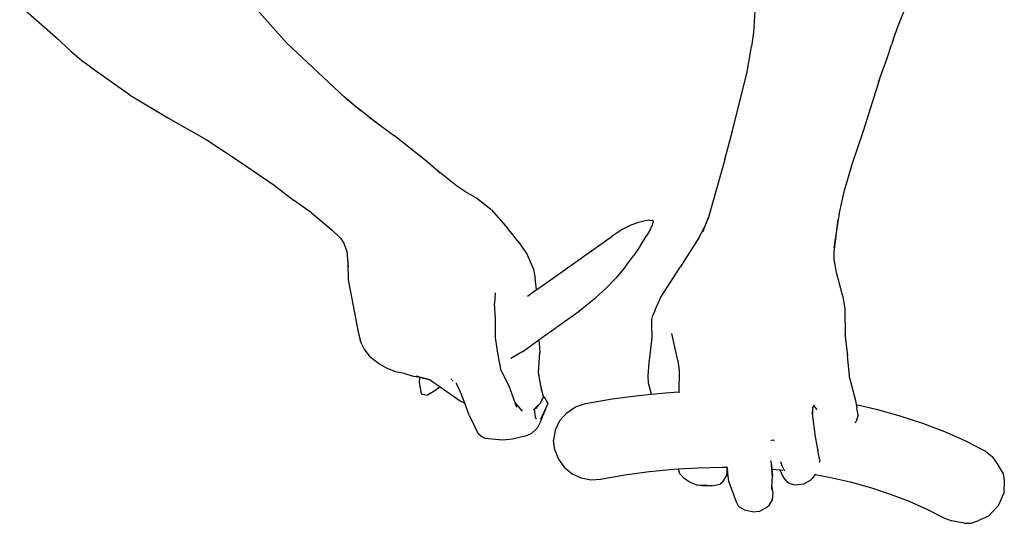
# Model space of a CAD drawing. Units: inches. Extents: x 25 to 202, y -19 to 53.
# Drawn here: x 63 to 81, y -12 to -3 of the extents above; entities that cross this region are included whole.
import ezdxf

# ---------------------------------------------------------------- set-up
doc = ezdxf.new("R2010")
doc.units = ezdxf.units.IN
doc.header["$MEASUREMENT"] = 0
doc.layers.add('Edges', color=7, linetype='Continuous')

# ---------------------------------------------------------------- blocks, each defined once
blk = doc.blocks.new('People Cooking pl')
at = {"layer": 'Edges'}
for p, q in [((62.607, -2.325), (63.263, -2.9)), ((67.507, -3.017), (66.857, -2.287)), ((78.711, -2.698), (78.89, -2.261)), ((76.085, -2.431), (76.059, -2.823)), ((78.627, -2.94), (78.711, -2.698)), ((76.059, -2.823), (76.024, -3.076)), ((63.55, -3.171), (63.263, -2.9)), ((63.263, -2.9), (63.301, -2.933)), ((67.507, -3.017), (68.555, -3.999)), ((78.511, -3.289), (78.591, -3.048)), ((78.627, -2.94), (78.591, -3.048)), ((63.55, -3.171), (63.78, -3.367)), ((75.944, -3.542), (76.024, -3.076)), ((63.952, -3.49), (63.78, -3.367)), ((78.368, -3.676), (78.511, -3.289)), ((64.618, -3.964), (63.952, -3.49)), ((75.673, -4.623), (75.944, -3.542)), ((78.368, -3.676), (78.068, -4.63)), ((78.35, -3.726), (78.368, -3.676)), ((64.618, -3.964), (65.335, -4.389)), ((68.555, -3.999), (68.493, -3.945)), ((68.583, -4.023), (68.555, -3.999)), ((68.583, -4.023), (68.858, -4.253)), ((68.766, -4.182), (68.583, -4.023)), ((68.858, -4.253), (68.766, -4.182)), ((69.012, -4.372), (68.858, -4.253)), ((65.335, -4.389), (66.023, -4.78)), ((69.012, -4.372), (69.475, -4.714)), ((69.197, -4.515), (69.012, -4.372)), ((75.533, -5.146), (75.673, -4.623)), ((78.068, -4.63), (77.862, -5.242)), ((66.023, -4.78), (66.621, -5.174)), ((70.037, -5.157), (69.475, -4.714)), ((66.621, -5.174), (67.272, -5.62)), ((70.247, -5.34), (70.037, -5.157)), ((75.533, -5.146), (75.242, -6.186)), ((70.612, -5.633), (70.247, -5.34)), ((70.31, -5.396), (70.247, -5.34)), ((77.862, -5.242), (77.736, -5.661)), ((67.272, -5.62), (67.629, -5.892)), ((70.777, -5.741), (70.612, -5.633)), ((70.978, -5.854), (70.777, -5.741)), ((77.626, -6.151), (77.736, -5.661)), ((77.736, -5.661), (77.718, -5.722)), ((67.959, -6.127), (67.629, -5.892)), ((71.241, -6.061), (70.978, -5.854)), ((67.959, -6.127), (68.328, -6.439)), ((71.253, -6.071), (71.241, -6.061)), ((71.253, -6.071), (71.551, -6.408)), ((73.95, -6.303), (73.808, -6.351)), ((74.072, -6.273), (73.95, -6.303)), ((74.153, -6.26), (74.072, -6.273)), ((74.153, -6.26), (74.155, -6.26)), ((74.155, -6.26), (74.167, -6.261)), ((74.167, -6.261), (74.2, -6.265)), ((74.202, -6.265), (74.2, -6.265)), ((74.203, -6.265), (74.202, -6.265)), ((74.205, -6.265), (74.203, -6.265)), ((74.206, -6.266), (74.205, -6.265)), ((74.208, -6.267), (74.206, -6.266)), ((74.206, -6.342), (74.226, -6.277)), ((74.226, -6.277), (74.208, -6.267)), ((75.242, -6.186), (75.155, -6.401)), ((75.242, -6.186), (75.228, -6.237)), ((77.612, -6.244), (77.533, -6.77)), ((77.536, -6.843), (77.612, -6.244)), ((77.626, -6.151), (77.612, -6.244)), ((68.485, -6.59), (68.328, -6.439)), ((71.784, -6.695), (71.551, -6.408)), ((73.648, -6.429), (73.465, -6.553)), ((73.808, -6.351), (73.648, -6.429)), ((74.169, -6.424), (74.098, -6.548)), ((74.169, -6.424), (74.206, -6.342)), ((75.056, -6.581), (75.155, -6.401)), ((75.155, -6.401), (75.128, -6.47)), ((68.485, -6.59), (68.557, -6.69)), ((72.078, -7.538), (73.465, -6.553)), ((73.99, -6.723), (74.098, -6.548)), ((75.056, -6.581), (74.716, -7.118)), ((68.602, -6.818), (68.557, -6.69)), ((68.602, -6.818), (68.624, -7.052)), ((71.901, -6.872), (71.784, -6.695)), ((73.99, -6.723), (73.861, -6.912)), ((77.534, -6.861), (77.536, -6.843)), ((77.54, -6.979), (77.536, -6.843)), ((68.623, -7.012), (68.624, -7.052)), ((72.024, -7.153), (71.901, -6.872)), ((73.714, -7.106), (73.861, -6.912)), ((77.578, -7.219), (77.54, -6.979)), ((68.624, -7.052), (68.629, -7.11)), ((68.624, -7.052), (68.627, -7.352)), ((72.024, -7.153), (72.046, -7.261)), ((73.714, -7.106), (73.538, -7.314)), ((74.362, -7.672), (74.716, -7.118)), ((77.691, -7.632), (77.578, -7.219)), ((68.627, -7.352), (68.721, -7.827)), ((72.046, -7.261), (72.055, -7.321)), ((72.078, -7.538), (72.055, -7.321)), ((73.355, -7.504), (73.538, -7.314)), ((72.078, -7.538), (71.914, -7.655)), ((73.355, -7.504), (73.171, -7.678)), ((71.321, -7.591), (71.31, -7.787)), ((72.846, -7.937), (73.171, -7.678)), ((74.255, -7.902), (74.362, -7.672)), ((77.691, -7.632), (77.73, -7.879)), ((68.721, -7.827), (68.809, -8.309)), ((71.328, -8.068), (71.31, -7.787)), ((72.122, -8.453), (72.846, -7.937)), ((74.255, -7.902), (74.212, -8.003)), ((77.73, -7.879), (77.739, -8.388)), ((71.326, -8.409), (71.328, -8.068)), ((74.195, -8.173), (74.197, -8.08)), ((74.197, -8.08), (74.212, -8.003)), ((74.203, -8.409), (74.195, -8.173)), ((68.809, -8.309), (68.849, -8.451)), ((68.878, -8.538), (68.849, -8.451)), ((71.37, -8.696), (71.326, -8.409)), ((71.828, -8.663), (72.122, -8.453)), ((72.122, -8.453), (72.138, -8.6)), ((74.159, -8.782), (74.203, -8.409)), ((74.674, -8.83), (74.563, -8.334)), ((77.735, -8.353), (77.739, -8.388)), ((77.739, -8.388), (77.783, -8.745)), ((68.878, -8.538), (68.922, -8.622)), ((68.922, -8.622), (69.027, -8.762)), ((71.828, -8.663), (71.609, -8.796)), ((72.138, -8.6), (72.141, -8.683)), ((69.183, -8.882), (69.027, -8.762)), ((71.434, -9.021), (71.37, -8.696)), ((72.119, -9.052), (72.141, -8.683)), ((74.147, -8.865), (74.159, -8.782)), ((74.674, -8.83), (74.696, -9.013)), ((77.825, -9.163), (77.783, -8.745)), ((69.357, -8.98), (69.183, -8.882)), ((69.379, -8.991), (69.357, -8.98)), ((69.493, -9.038), (69.379, -8.991)), ((71.434, -9.021), (71.573, -9.292)), ((74.125, -9.11), (74.147, -8.865)), ((74.696, -9.013), (74.689, -9.406)), ((69.658, -9.066), (69.493, -9.038)), ((69.658, -9.066), (69.844, -9.123)), ((69.933, -9.144), (69.844, -9.123)), ((69.867, -9.108), (70.078, -9.164)), ((69.933, -9.144), (69.929, -9.234)), ((70.138, -9.192), (69.933, -9.144)), ((70.078, -9.164), (70.103, -9.177)), ((70.107, -9.176), (70.103, -9.177)), ((70.103, -9.177), (70.106, -9.176)), ((70.107, -9.176), (70.115, -9.181)), ((70.115, -9.181), (70.123, -9.183)), ((70.123, -9.183), (70.134, -9.189)), ((70.134, -9.189), (70.138, -9.192)), ((70.138, -9.192), (70.314, -9.314)), ((70.15, -9.195), (70.144, -9.194)), ((70.515, -9.17), (70.513, -9.172)), ((70.526, -9.179), (70.517, -9.176)), ((70.537, -9.195), (70.538, -9.195)), ((70.552, -9.201), (70.538, -9.195)), ((72.179, -9.391), (72.119, -9.052)), ((74.132, -9.244), (74.125, -9.11)), ((77.825, -9.163), (77.93, -9.562)), ((69.929, -9.234), (69.965, -9.438)), ((70.214, -9.385), (70.082, -9.464)), ((70.314, -9.314), (70.214, -9.385)), ((70.314, -9.314), (70.681, -9.567)), ((70.603, -9.236), (70.612, -9.256)), ((70.612, -9.256), (70.605, -9.257)), ((70.612, -9.256), (70.705, -9.456)), ((71.573, -9.292), (71.599, -9.359)), ((71.599, -9.359), (71.682, -9.599)), ((72.15, -9.257), (72.179, -9.391)), ((74.191, -9.445), (74.132, -9.244)), ((69.965, -9.438), (69.966, -9.44)), ((69.966, -9.44), (69.967, -9.441)), ((69.967, -9.441), (69.969, -9.442)), ((69.969, -9.442), (70.078, -9.465)), ((70.08, -9.465), (70.078, -9.465)), ((70.081, -9.465), (70.08, -9.465)), ((70.082, -9.464), (70.081, -9.465)), ((70.764, -9.612), (70.705, -9.456)), ((72.152, -9.614), (72.2, -9.508)), ((72.179, -9.391), (72.196, -9.469)), ((72.196, -9.469), (72.2, -9.472)), ((72.196, -9.469), (72.2, -9.486)), ((72.22, -9.496), (72.2, -9.472)), ((72.2, -9.486), (72.2, -9.508)), ((72.22, -9.496), (72.287, -9.616)), ((72.981, -9.619), (73.465, -9.535)), ((73.465, -9.535), (73.951, -9.469)), ((73.951, -9.469), (74.191, -9.445)), ((74.191, -9.445), (74.437, -9.421)), ((74.437, -9.421), (74.689, -9.406)), ((74.689, -9.406), (74.689, -9.424)), ((77.93, -9.562), (77.942, -9.639)), ((70.681, -9.567), (70.764, -9.612)), ((70.848, -9.831), (70.764, -9.612)), ((71.682, -9.599), (71.82, -9.759)), ((71.682, -9.599), (71.711, -9.682)), ((72.03, -9.726), (72.035, -9.72)), ((72.031, -9.738), (72.03, -9.726)), ((72.057, -9.701), (72.036, -9.721)), ((72.036, -9.721), (72.059, -9.86)), ((72.085, -9.682), (72.043, -9.725)), ((72.043, -9.725), (72.057, -9.701)), ((72.087, -9.674), (72.057, -9.701)), ((72.085, -9.682), (72.078, -9.708)), ((72.152, -9.614), (72.085, -9.682)), ((72.087, -9.674), (72.085, -9.682)), ((72.152, -9.614), (72.087, -9.674)), ((72.263, -9.67), (72.147, -9.962)), ((72.263, -9.67), (72.155, -9.912)), ((72.287, -9.616), (72.263, -9.67)), ((72.634, -9.787), (72.795, -9.68)), ((72.795, -9.68), (72.981, -9.619)), ((77.14, -9.702), (77.161, -9.674)), ((77.14, -9.702), (77.142, -9.798)), ((77.161, -9.674), (77.184, -9.644)), ((77.191, -9.686), (77.161, -9.674)), ((77.221, -9.722), (77.191, -9.686)), ((77.221, -9.722), (77.224, -9.726)), ((77.942, -9.639), (78.309, -9.722)), ((77.942, -9.639), (77.953, -9.697)), ((77.974, -9.833), (77.953, -9.697)), ((78.309, -9.722), (78.74, -9.841)), ((70.848, -9.831), (71.008, -10.162)), ((72.081, -9.903), (72.059, -9.86)), ((72.508, -9.93), (72.634, -9.787)), ((77.142, -9.798), (77.138, -9.766)), ((77.195, -10.227), (77.142, -9.798)), ((77.974, -9.833), (77.942, -9.939)), ((78.74, -9.841), (79.157, -9.978)), ((71.991, -10.165), (72.091, -10.068)), ((72.147, -9.962), (72.091, -10.068)), ((72.426, -10.112), (72.427, -10.1)), ((72.427, -10.1), (72.508, -9.93)), ((77.929, -9.975), (77.942, -9.939)), ((79.157, -9.978), (79.558, -10.132)), ((71.008, -10.162), (71.086, -10.229)), ((71.139, -10.257), (71.086, -10.229)), ((71.459, -10.29), (71.139, -10.257)), ((71.643, -10.274), (71.459, -10.29)), ((71.899, -10.21), (71.643, -10.274)), ((71.991, -10.165), (71.899, -10.21)), ((72.396, -10.283), (72.395, -10.289)), ((72.396, -10.283), (72.426, -10.112)), ((76.39, -10.292), (76.426, -10.285)), ((76.44, -10.307), (76.426, -10.285)), ((77.235, -10.452), (77.195, -10.227)), ((79.558, -10.132), (79.943, -10.303)), ((72.415, -10.466), (72.395, -10.289)), ((72.415, -10.466), (72.482, -10.638)), ((76.384, -10.3), (76.39, -10.292)), ((77.235, -10.452), (77.239, -10.472)), ((79.943, -10.303), (80.308, -10.489)), ((72.482, -10.638), (72.59, -10.787)), ((77.269, -10.639), (77.239, -10.472)), ((77.269, -10.639), (77.274, -10.674)), ((80.308, -10.489), (80.434, -10.588)), ((80.434, -10.588), (80.522, -10.723)), ((72.59, -10.787), (72.732, -10.904)), ((74.148, -10.866), (74.595, -10.822)), ((74.595, -10.822), (74.681, -10.817)), ((74.681, -10.817), (75.04, -10.795)), ((74.708, -10.907), (74.681, -10.817)), ((75.04, -10.795), (75.482, -10.785)), ((75.482, -10.785), (75.578, -10.787)), ((75.575, -10.862), (75.577, -10.814)), ((75.58, -10.798), (75.578, -10.787)), ((75.578, -10.787), (75.58, -10.787)), ((75.584, -10.835), (75.58, -10.798)), ((75.587, -10.826), (75.586, -10.829)), ((76.378, -10.664), (76.389, -10.819)), ((76.384, -10.705), (76.396, -10.82)), ((76.389, -10.819), (76.401, -10.971)), ((76.389, -10.819), (76.396, -10.82)), ((76.396, -10.82), (76.409, -10.952)), ((76.396, -10.82), (76.547, -10.835)), ((76.585, -10.758), (76.558, -10.684)), ((76.592, -10.773), (76.585, -10.758)), ((76.634, -10.855), (76.592, -10.773)), ((77.269, -10.691), (77.274, -10.674)), ((80.522, -10.723), (80.633, -10.906)), ((72.732, -10.904), (72.898, -10.981)), ((72.898, -10.981), (73.076, -11.015)), ((73.076, -11.015), (73.256, -11.004)), ((73.256, -11.004), (73.702, -10.927)), ((73.702, -10.927), (74.148, -10.866)), ((74.789, -10.991), (74.708, -10.907)), ((74.879, -11.053), (74.789, -10.991)), ((75.491, -11.06), (75.571, -10.938)), ((75.571, -10.938), (75.575, -10.862)), ((75.584, -10.835), (75.575, -10.862)), ((75.608, -11.054), (75.584, -10.835)), ((76.397, -11.157), (76.409, -10.952)), ((76.547, -10.835), (76.594, -10.839)), ((76.548, -10.845), (76.547, -10.835)), ((76.548, -10.851), (76.548, -10.845)), ((76.548, -10.851), (76.549, -10.854)), ((76.549, -10.854), (76.575, -10.914)), ((76.615, -10.973), (76.575, -10.914)), ((76.659, -11.032), (76.615, -10.973)), ((77.129, -11), (77.105, -11.02)), ((77.189, -10.921), (77.129, -11)), ((77.195, -10.914), (77.189, -10.921)), ((77.189, -10.921), (77.448, -10.968)), ((77.448, -10.968), (77.832, -11.055)), ((80.633, -10.906), (80.656, -11.034)), ((74.879, -11.053), (75.016, -11.108)), ((75.016, -11.108), (75.034, -11.109)), ((75.034, -11.109), (75.115, -11.123)), ((75.034, -11.109), (75.173, -11.112)), ((75.115, -11.123), (75.161, -11.127)), ((75.292, -11.127), (75.161, -11.127)), ((75.173, -11.112), (75.202, -11.107)), ((75.292, -11.127), (75.45, -11.097)), ((75.491, -11.06), (75.45, -11.097)), ((75.608, -11.054), (75.654, -11.187)), ((75.654, -11.187), (75.742, -11.419)), ((76.394, -11.131), (76.397, -11.157)), ((76.397, -11.167), (76.394, -11.157)), ((76.396, -11.187), (76.397, -11.167)), ((76.397, -11.157), (76.4, -11.18)), ((76.397, -11.167), (76.397, -11.157)), ((76.4, -11.18), (76.397, -11.167)), ((76.4, -11.18), (76.401, -11.188)), ((76.419, -11.246), (76.401, -11.188)), ((76.659, -11.032), (76.714, -11.078)), ((76.714, -11.078), (76.812, -11.108)), ((76.812, -11.108), (76.978, -11.089)), ((76.978, -11.089), (77.105, -11.02)), ((77.832, -11.055), (78.206, -11.158)), ((78.206, -11.158), (78.566, -11.276)), ((80.656, -11.034), (80.647, -11.257)), ((76.407, -11.384), (76.419, -11.246)), ((78.566, -11.276), (78.913, -11.409)), ((80.615, -11.328), (80.541, -11.494)), ((80.618, -11.322), (80.615, -11.328)), ((80.647, -11.257), (80.618, -11.322)), ((75.742, -11.419), (75.781, -11.504)), ((75.913, -11.579), (75.781, -11.504)), ((76.174, -11.588), (76.301, -11.517)), ((76.301, -11.517), (76.349, -11.476)), ((76.349, -11.476), (76.407, -11.384)), ((78.913, -11.409), (79.245, -11.557)), ((80.541, -11.494), (80.365, -11.681)), ((76.041, -11.605), (75.913, -11.579)), ((76.041, -11.605), (76.174, -11.588)), ((79.245, -11.557), (79.562, -11.719)), ((79.562, -11.719), (79.695, -11.765)), ((80.365, -11.681), (80.168, -11.768)), ((79.917, -11.811), (79.695, -11.765)), ((79.917, -11.811), (80.046, -11.813)), ((80.046, -11.813), (80.168, -11.768))]:
    blk.add_line(p, q, dxfattribs=at)

msp = doc.modelspace()

# ---------------------------------------------------------------- block references
msp.add_blockref('People Cooking pl', (0, 0))

doc.saveas('drawing.dxf')
